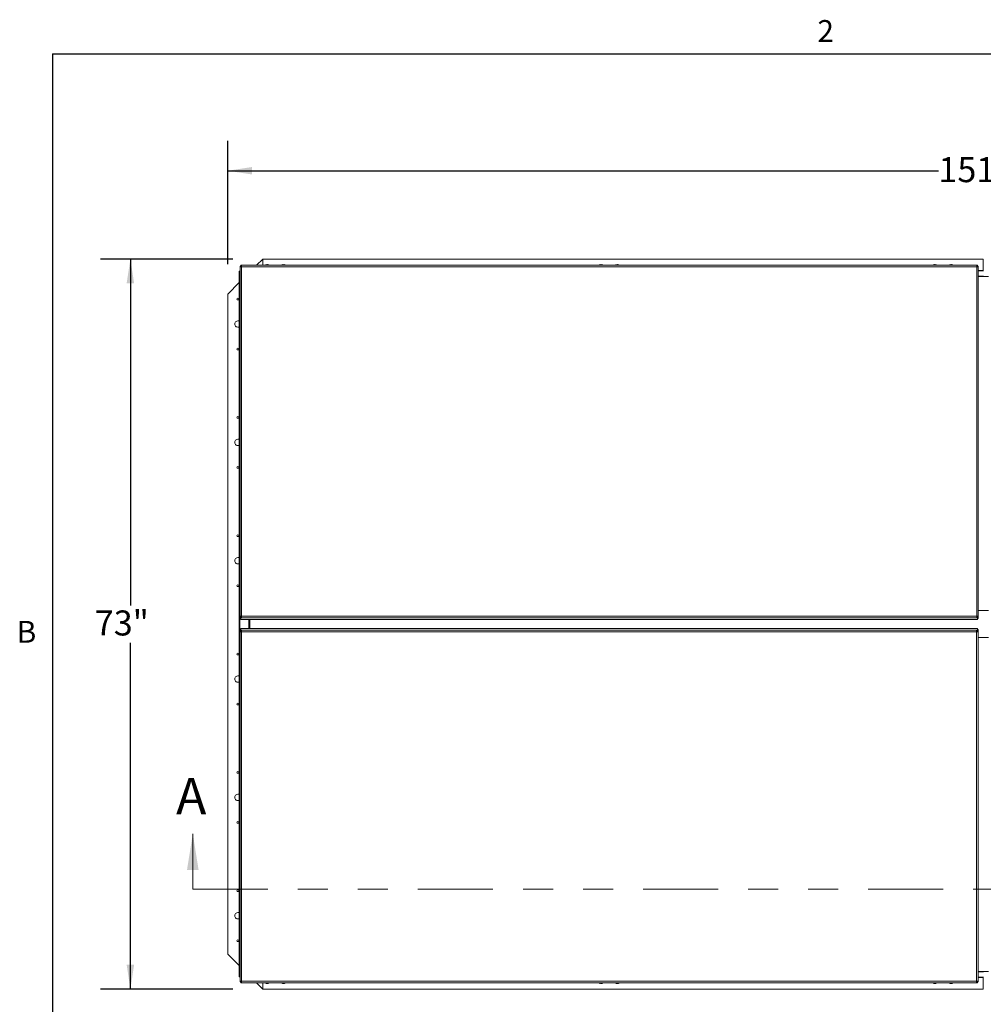
# Model space of a CAD drawing. Units: inches. Extents: x 0.1 to 10.8, y -1.1 to 8.4.
# Drawn here: x 0.2 to 3.4, y 5 to 8.3 of the extents above; entities that cross this region are included whole.
import ezdxf

# ---------------------------------------------------------------- set-up
doc = ezdxf.new("R2010")
doc.units = ezdxf.units.IN
doc.header["$MEASUREMENT"] = 0
doc.linetypes.add('PHANTOM', pattern=[0.5, 0.25, -0.05, 0.05, -0.05, 0.05, -0.05])
doc.layers.add('FORMAT', color=7, linetype='Continuous')
doc.styles.add('SLDTEXTSTYLE1', font='TXT', dxfattribs={"width": 0.605})
doc.dimstyles.new('SLDDIMSTYLE2', dxfattribs={"dimtxt": 0.080892, "dimasz": 0.080892, "dimexe": 0, "dimexo": 0.0625, "dimgap": 0.020223, "dimtad": 0, "dimtih": 1, "dimtoh": 1, "dimlfac": 30, "dimrnd": 1e-09, "dimzin": 12, "dimdsep": 46, "dimtxsty": 'SLDTEXTSTYLE1', "dimsah": 1, "dimcen": 0.09, "dimadec": 0, "dimazin": 3, "dimtfac": 1, "dimtofl": 0, "dimtmove": 0, "dimatfit": 3, "dimfxl": 0, "dimfrac": 2, "dimtolj": 1, "dimtzin": 12, "dimarcsym": 0})

# ---------------------------------------------------------------- blocks, each defined once
blk = doc.blocks.new('*D28')
at = {"layer": 'FORMAT', "color": 8}
for p, q in [((0.9141, 7.492), (0.9141, 7.9029)), ((5.9475, 7.492), (5.9475, 7.9029)), ((0.9141, 7.8029), (3.2814, 7.8029)), ((5.9475, 7.8029), (3.5802, 7.8029))]:
    blk.add_line(p, q, dxfattribs=at)
for points in [[(0.9141, 7.8029), (0.995, 7.7904), (0.995, 7.8153)], [(5.9475, 7.8029), (5.8666, 7.8153), (5.8666, 7.7904)]]:
    blk.add_solid(points, dxfattribs=at)
at = {"layer": 'FORMAT', "color": 8, "insert": (3.2814, 7.8482, -0.187), "char_height": 0.08333, "attachment_point": 1, "style": 'SLDTEXTSTYLE1'}
blk.add_mtext('151"', dxfattribs=at)
blk = doc.blocks.new('*D29')
at = {"layer": 'FORMAT', "color": 8}
for p, q in [((0.9308, 7.5087), (0.4896, 7.5087)), ((0.5896, 7.5087), (0.5896, 6.3542)), ((0.5896, 5.0754), (0.5896, 6.2299)), ((0.9308, 5.0754), (0.4896, 5.0754))]:
    blk.add_line(p, q, dxfattribs=at)
for points in [[(0.5896, 7.5087), (0.5771, 7.4278), (0.602, 7.4278)], [(0.5896, 5.0754), (0.602, 5.1563), (0.5771, 5.1563)]]:
    blk.add_solid(points, dxfattribs=at)
at = {"layer": 'FORMAT', "color": 8, "insert": (0.4711, 6.3373, -0.187), "char_height": 0.08333, "attachment_point": 1, "style": 'SLDTEXTSTYLE1'}
blk.add_mtext('73"', dxfattribs=at)

msp = doc.modelspace()

# ---------------------------------------------------------------- linework, layer by layer
at = {"color": 8, "linetype": 'Continuous', "lineweight": 0}
for q in [(10.62993, 8.19207), (0.32993, 0.39207)]:
    msp.add_line((0.32993, 8.19207), q, dxfattribs=at)
at = {"color": 7, "linetype": 'Continuous', "lineweight": 15}
for p, q in [((0.95478, 7.48503), (0.9574, 7.48503)), ((0.95478, 7.48503), (0.95478, 7.48256)), ((0.9574, 7.48503), (0.9574, 7.48284)), ((0.95764, 7.48788), (0.95764, 7.48527)), ((0.9602, 7.48788), (0.95764, 7.48788)), ((0.95764, 7.48527), (0.95764, 7.48285)), ((0.9602, 7.48527), (0.95764, 7.48527)), ((3.40874, 7.48798), (0.9602, 7.48798)), ((0.9602, 7.48289), (0.9602, 7.48798)), ((0.9602, 7.48289), (0.9602, 6.31848)), ((3.40874, 7.48289), (0.9602, 7.48289)), ((1.03081, 7.50871), (1.01008, 7.48798)), ((1.03081, 7.48798), (1.03081, 7.50871)), ((3.43077, 7.50871), (1.03081, 7.50871)), ((1.04165, 7.48939), (1.0429, 7.48972)), ((1.0454, 7.48952), (1.04415, 7.48985)), ((1.04665, 7.48985), (1.0454, 7.48952)), ((1.0479, 7.48972), (1.04915, 7.48939)), ((1.09581, 7.48939), (1.09706, 7.48972)), ((1.09956, 7.48952), (1.09831, 7.48985)), ((1.10081, 7.48985), (1.09956, 7.48952)), ((1.10206, 7.48972), (1.10331, 7.48939)), ((2.15363, 7.48939), (2.15488, 7.48972)), ((2.15738, 7.48952), (2.15613, 7.48985)), ((2.15863, 7.48985), (2.15738, 7.48952)), ((2.15988, 7.48972), (2.16113, 7.48939)), ((2.20779, 7.48939), (2.20904, 7.48972)), ((2.21154, 7.48952), (2.21029, 7.48985)), ((2.21279, 7.48985), (2.21154, 7.48952)), ((2.21404, 7.48972), (2.21529, 7.48939)), ((3.26561, 7.48939), (3.26686, 7.48972)), ((3.26936, 7.48952), (3.26811, 7.48985)), ((3.27061, 7.48985), (3.26936, 7.48952)), ((3.27186, 7.48972), (3.27311, 7.48939)), ((3.31977, 7.48939), (3.32102, 7.48972)), ((3.32352, 7.48952), (3.32227, 7.48985)), ((3.32477, 7.48985), (3.32352, 7.48952)), ((3.32602, 7.48972), (3.32727, 7.48939)), ((3.40874, 7.48798), (3.40874, 7.48289)), ((3.4113, 7.48788), (3.40874, 7.48788)), ((3.4113, 7.48527), (3.40874, 7.48527)), ((3.40874, 6.31848), (3.40874, 7.48289)), ((3.4113, 7.48788), (3.4113, 7.48527)), ((3.4113, 7.48527), (3.4113, 7.48285)), ((3.41416, 7.48503), (3.41154, 7.48503)), ((3.41154, 7.48503), (3.41154, 7.48284)), ((3.41416, 7.48256), (3.41416, 7.48503)), ((3.43077, 7.50871), (3.43077, 7.4707)), ((0.95471, 7.46787), (0.9521, 7.46787)), ((0.9521, 7.46787), (0.9521, 7.46671)), ((0.9521, 5.11737), (0.9521, 7.46671)), ((0.9521, 7.46671), (0.95368, 7.46671)), ((0.95368, 7.46671), (0.95478, 7.46562)), ((0.95368, 7.46671), (0.95368, 5.11737)), ((0.95478, 7.46671), (0.95368, 7.46671)), ((0.95471, 7.46787), (0.95471, 7.46671)), ((0.95478, 6.31815), (0.95478, 7.48256)), ((3.41416, 6.31815), (3.41416, 7.48256)), ((3.41416, 7.4707), (3.43094, 7.4707)), ((3.41416, 7.45155), (3.43094, 7.45155)), ((3.41416, 7.45026), (3.44774, 7.45026)), ((0.9521, 7.42999), (0.91415, 7.39204)), ((0.91415, 7.39204), (0.91415, 5.19204)), ((3.44774, 6.33686), (3.41416, 6.33686)), ((3.43094, 6.33662), (3.41416, 6.33662)), ((0.95478, 6.31815), (0.9574, 6.31815)), ((0.95478, 6.31815), (0.95478, 6.31806)), ((0.9574, 6.31806), (0.95478, 6.31806)), ((0.95478, 6.31806), (0.95478, 6.3155)), ((0.95478, 6.3155), (0.9574, 6.3155)), ((0.95478, 6.3155), (0.95478, 6.30998)), ((0.95478, 6.30998), (0.9574, 6.30998)), ((0.9574, 6.31815), (0.9574, 6.31806)), ((0.9574, 6.31806), (0.9574, 6.3155)), ((0.9574, 6.3155), (0.9574, 6.30998)), ((0.95753, 6.31594), (0.95753, 6.3182)), ((0.95753, 6.31483), (0.95753, 6.31594)), ((0.95753, 6.31594), (0.96015, 6.31594)), ((0.95764, 6.31266), (0.95764, 6.31527)), ((0.95764, 6.31527), (0.9602, 6.31527)), ((0.95764, 6.31266), (0.95764, 6.30713)), ((0.95764, 6.31266), (0.9602, 6.31266)), ((0.95764, 6.30713), (0.96249, 6.30713)), ((0.95999, 6.31832), (0.95999, 6.31745)), ((0.95999, 6.31745), (0.9602, 6.31745)), ((0.95999, 6.31738), (0.95999, 6.31745)), ((0.95999, 6.31738), (0.9602, 6.31738)), ((0.96015, 6.31594), (0.96015, 6.31738)), ((0.96015, 6.31527), (0.96015, 6.31594)), ((0.9602, 6.31275), (0.9602, 6.31848)), ((0.9602, 6.31848), (3.40874, 6.31848)), ((3.40874, 6.31275), (0.9602, 6.31275)), ((0.9602, 6.31266), (0.9602, 6.31275)), ((0.96249, 6.30713), (3.40645, 6.30713)), ((0.96249, 6.30713), (3.40645, 6.30713)), ((0.96249, 6.30713), (0.96249, 6.30713)), ((0.98536, 6.27695), (0.98536, 6.30713)), ((0.98798, 6.30713), (0.98798, 6.27695)), ((3.4113, 6.30713), (3.40645, 6.30713)), ((3.40645, 6.30713), (3.40645, 6.30713)), ((3.40874, 6.31848), (3.40874, 6.31275)), ((3.40874, 6.31745), (3.40895, 6.31745)), ((3.40874, 6.31738), (3.40895, 6.31738)), ((3.40874, 6.31527), (3.4113, 6.31527)), ((3.40874, 6.31275), (3.40874, 6.31266)), ((3.40874, 6.31266), (3.4113, 6.31266)), ((3.40879, 6.31738), (3.40879, 6.31594)), ((3.41141, 6.31594), (3.40879, 6.31594)), ((3.40879, 6.31594), (3.40879, 6.31527)), ((3.40895, 6.31745), (3.40895, 6.31832)), ((3.40895, 6.31738), (3.40895, 6.31745)), ((3.4113, 6.31266), (3.4113, 6.31527)), ((3.4113, 6.31266), (3.4113, 6.30713)), ((3.41141, 6.3182), (3.41141, 6.31594)), ((3.41141, 6.31594), (3.41141, 6.31483)), ((3.41154, 6.31815), (3.41416, 6.31815)), ((3.41154, 6.31815), (3.41154, 6.31806)), ((3.41154, 6.31806), (3.41416, 6.31806)), ((3.41154, 6.31806), (3.41154, 6.3155)), ((3.41416, 6.3155), (3.41154, 6.3155)), ((3.41154, 6.3155), (3.41154, 6.30998)), ((3.41416, 6.30998), (3.41154, 6.30998)), ((3.41416, 6.31806), (3.41416, 6.31815)), ((3.41416, 6.3155), (3.41416, 6.31806)), ((3.41416, 6.3155), (3.41416, 6.30998)), ((0.95476, 6.2741), (0.95738, 6.2741)), ((0.95476, 6.26858), (0.95476, 6.2741)), ((0.95476, 6.26858), (0.95738, 6.26858)), ((0.95476, 6.26858), (0.95476, 6.26602)), ((0.95738, 6.26858), (0.95738, 6.2741)), ((0.95738, 6.26602), (0.95738, 6.26858)), ((0.95751, 6.26814), (0.95751, 6.26925)), ((0.95762, 6.27143), (0.95762, 6.27695)), ((0.95762, 6.27695), (0.96248, 6.27695)), ((0.96018, 6.27143), (0.95762, 6.27143)), ((0.95762, 6.27143), (0.95762, 6.26881)), ((0.96018, 6.26881), (0.95762, 6.26881)), ((0.96013, 6.26814), (0.96013, 6.26881)), ((0.96018, 6.27134), (0.96018, 6.27143)), ((0.96018, 6.27134), (3.40872, 6.27134)), ((0.96018, 6.2656), (0.96018, 6.27134)), ((3.40643, 6.27695), (0.96248, 6.27695)), ((3.40643, 6.27695), (0.96248, 6.27695)), ((0.96248, 6.27695), (0.96248, 6.27695)), ((3.41129, 6.27695), (3.40643, 6.27695)), ((3.40643, 6.27695), (3.40643, 6.27695)), ((3.41129, 6.27143), (3.40872, 6.27143)), ((3.40872, 6.27143), (3.40872, 6.27134)), ((3.40872, 6.27134), (3.40872, 6.2656)), ((3.41129, 6.26881), (3.40872, 6.26881)), ((3.40877, 6.26881), (3.40877, 6.26814)), ((3.41129, 6.27143), (3.41129, 6.27695)), ((3.41129, 6.27143), (3.41129, 6.26881)), ((3.41139, 6.26925), (3.41139, 6.26814)), ((3.41414, 6.2741), (3.41152, 6.2741)), ((3.41152, 6.26858), (3.41152, 6.2741)), ((3.41414, 6.26858), (3.41152, 6.26858)), ((3.41152, 6.26602), (3.41152, 6.26858)), ((3.41414, 6.26858), (3.41414, 6.2741)), ((3.41414, 6.26602), (3.41414, 6.26858)), ((0.95738, 6.26602), (0.95476, 6.26602)), ((0.95476, 6.26602), (0.95476, 6.26593)), ((0.95738, 6.26593), (0.95476, 6.26593)), ((0.95476, 6.26593), (0.95476, 5.10152)), ((0.95738, 6.26593), (0.95738, 6.26602)), ((0.95751, 6.26588), (0.95751, 6.26814)), ((0.95751, 6.26814), (0.96013, 6.26814)), ((0.95997, 6.2667), (0.95997, 6.26663)), ((0.96018, 6.2667), (0.95997, 6.2667)), ((0.96018, 6.26663), (0.95997, 6.26663)), ((0.95997, 6.26663), (0.95997, 6.26576)), ((0.96013, 6.2667), (0.96013, 6.26814)), ((3.40872, 6.2656), (0.96018, 6.2656)), ((0.96018, 6.2656), (0.96018, 5.10119)), ((3.40893, 6.2667), (3.40872, 6.2667)), ((3.40893, 6.26663), (3.40872, 6.26663)), ((3.40872, 5.10119), (3.40872, 6.2656)), ((3.41139, 6.26814), (3.40877, 6.26814)), ((3.40877, 6.26814), (3.40877, 6.2667)), ((3.40893, 6.2667), (3.40893, 6.26663)), ((3.40893, 6.26576), (3.40893, 6.26663)), ((3.41139, 6.26814), (3.41139, 6.26588)), ((3.41152, 6.26602), (3.41414, 6.26602)), ((3.41152, 6.26593), (3.41152, 6.26602)), ((3.41414, 6.26593), (3.41152, 6.26593)), ((3.41414, 6.26593), (3.41414, 6.26602)), ((3.41414, 6.26593), (3.41414, 5.10152)), ((3.43094, 6.24746), (3.41414, 6.24746)), ((3.41414, 6.24722), (3.44772, 6.24722)), ((0.91415, 5.19204), (0.9521, 5.15409)), ((3.44772, 5.13383), (3.41414, 5.13383)), ((3.43094, 5.13254), (3.41414, 5.13254)), ((0.95368, 5.11737), (0.9521, 5.11737)), ((0.9521, 5.11621), (0.9521, 5.11737)), ((0.95471, 5.11621), (0.9521, 5.11621)), ((0.95476, 5.11845), (0.95368, 5.11737)), ((0.95476, 5.11737), (0.95368, 5.11737)), ((0.95471, 5.11621), (0.95471, 5.11737)), ((0.95476, 5.10152), (0.95476, 5.09905)), ((0.95476, 5.09905), (0.95738, 5.09905)), ((0.95738, 5.09905), (0.95738, 5.10124)), ((0.95762, 5.09882), (0.95762, 5.10123)), ((0.95762, 5.09882), (0.96018, 5.09882)), ((0.95762, 5.09621), (0.95762, 5.09882)), ((0.95762, 5.09621), (0.96018, 5.09621)), ((0.96018, 5.10119), (3.40872, 5.10119)), ((0.96018, 5.09611), (0.96018, 5.10119)), ((0.96018, 5.09611), (3.40872, 5.09611)), ((1.01008, 5.09611), (1.03081, 5.07537)), ((1.03081, 5.07537), (1.03081, 5.09611)), ((1.0429, 5.09436), (1.04165, 5.0947)), ((1.04415, 5.09423), (1.0454, 5.09457)), ((1.0454, 5.09457), (1.04665, 5.09423)), ((1.04915, 5.0947), (1.0479, 5.09436)), ((1.09706, 5.09436), (1.09581, 5.0947)), ((1.09831, 5.09423), (1.09956, 5.09457)), ((1.09956, 5.09457), (1.10081, 5.09423)), ((1.10331, 5.0947), (1.10206, 5.09436)), ((2.15488, 5.09436), (2.15363, 5.0947)), ((2.15613, 5.09423), (2.15738, 5.09457)), ((2.15738, 5.09457), (2.15863, 5.09423)), ((2.16113, 5.0947), (2.15988, 5.09436)), ((2.20904, 5.09436), (2.20779, 5.0947)), ((2.21029, 5.09423), (2.21154, 5.09457)), ((2.21154, 5.09457), (2.21279, 5.09423)), ((2.21529, 5.0947), (2.21404, 5.09436)), ((3.26686, 5.09436), (3.26561, 5.0947)), ((3.26811, 5.09423), (3.26936, 5.09457)), ((3.26936, 5.09457), (3.27061, 5.09423)), ((3.27311, 5.0947), (3.27186, 5.09436)), ((3.32102, 5.09436), (3.31977, 5.0947)), ((3.32227, 5.09423), (3.32352, 5.09457)), ((3.32352, 5.09457), (3.32477, 5.09423)), ((3.32727, 5.0947), (3.32602, 5.09436)), ((3.40872, 5.10119), (3.40872, 5.09611)), ((3.40872, 5.09882), (3.41129, 5.09882)), ((3.40872, 5.09621), (3.41129, 5.09621)), ((3.41129, 5.09882), (3.41129, 5.10123)), ((3.41129, 5.09621), (3.41129, 5.09882)), ((3.41152, 5.09905), (3.41152, 5.10124)), ((3.41414, 5.09905), (3.41152, 5.09905)), ((3.43094, 5.11338), (3.41414, 5.11338)), ((3.41414, 5.09905), (3.41414, 5.10152)), ((3.43077, 5.11338), (3.43077, 5.07537)), ((1.03081, 5.07537), (3.43077, 5.07537))]:
    msp.add_line(p, q, dxfattribs=at)
at = {"color": 8, "linetype": 'Continuous', "lineweight": 15}
for p, q in [((3.43094, 7.46911), (3.41416, 7.46911)), ((0.95764, 6.31483), (0.95753, 6.31483)), ((0.98454, 6.30713), (0.98454, 6.27695)), ((3.41141, 6.31483), (3.4113, 6.31483)), ((0.95751, 6.26925), (0.95762, 6.26925)), ((3.41129, 6.26925), (3.41139, 6.26925)), ((3.41414, 5.11497), (3.43094, 5.11497))]:
    msp.add_line(p, q, dxfattribs=at)
at = {"color": 7, "linetype": 'Continuous', "lineweight": 0}
msp.add_line((0.79748, 5.40871), (0.79748, 5.59314), dxfattribs=at)
at = {"color": 7, "linetype": 'PHANTOM', "lineweight": 0}
msp.add_line((0.79748, 5.40871), (6.08273, 5.40871), dxfattribs=at)
at = {"color": 7, "linetype": 'Continuous', "lineweight": 15, "flags": 128}
for points in [[(0.9574, 6.31467), (0.95747, 6.31467), (0.95764, 6.31467)], [(3.4113, 6.31467), (3.41147, 6.31467), (3.41154, 6.31467)], [(0.95762, 6.26941), (0.95745, 6.26941), (0.95738, 6.26941)], [(3.41152, 6.26941), (3.41146, 6.26941), (3.41129, 6.26941)]]:
    msp.add_lwpolyline(points, dxfattribs=at)
at = {"color": 7, "linetype": 'Continuous', "lineweight": 15}
for centre in [(0.94748, 7.37537), (0.94748, 7.20871), (0.94748, 6.98094), (0.94748, 6.81427), (0.94748, 6.58651), (0.94748, 6.41984), (0.94748, 6.19207), (0.94748, 6.02541), (0.94748, 5.79764), (0.94748, 5.63097), (0.94748, 5.40321), (0.94748, 5.23654)]:
    msp.add_circle(centre, 0.00313, dxfattribs=at)
for centre, radius, start, end in [((0.95885, 7.46046), 0.02247, 86.5561, 100.43007), ((3.41009, 7.46047), 0.02246, 79.56955, 93.44428), ((0.94748, 7.29204), 0.01042, 63.70838, 180), ((0.94748, 7.29204), 0.01042, 180, 296.29162), ((0.94748, 6.89761), 0.01042, 63.70838, 180), ((0.94748, 6.89761), 0.01042, 180, 296.29162), ((0.94748, 6.50317), 0.01042, 63.70838, 180), ((0.94748, 6.50317), 0.01042, 180, 296.29162), ((0.95885, 6.29605), 0.02247, 86.55822, 100.42877), ((0.9595, 6.30673), 0.01161, 86.55741, 100.42972), ((0.95747, 6.31526), 0.000435, 261.32573, 278.67427), ((3.41009, 6.29605), 0.02247, 79.57085, 93.44216), ((3.40944, 6.30673), 0.01162, 79.57127, 93.4418), ((3.41147, 6.31526), 0.000436, 261.34531, 278.65469), ((0.95745, 6.26882), 0.000436, 81.34531, 98.65469), ((3.41146, 6.26882), 0.000435, 81.32573, 98.67427), ((0.95883, 6.28803), 0.02247, 259.57085, 273.44216), ((0.95948, 6.27736), 0.01162, 259.57127, 273.4418), ((3.41007, 6.28803), 0.02247, 266.55822, 280.42877), ((3.40942, 6.27735), 0.01161, 266.55741, 280.42972), ((0.94748, 6.10874), 0.01042, 63.70838, 180), ((0.94748, 6.10874), 0.01042, 180, 296.29162), ((0.94748, 5.71431), 0.01042, 63.70838, 180), ((0.94748, 5.71431), 0.01042, 180, 296.29162), ((0.94748, 5.31987), 0.01042, 63.70838, 180), ((0.94748, 5.31987), 0.01042, 180, 296.29162), ((0.95883, 5.12362), 0.02246, 259.56955, 273.44428), ((3.41007, 5.12362), 0.02247, 266.5561, 280.43007)]:
    msp.add_arc(centre, radius, start, end, dxfattribs=at)
for points, knots in [([(1.04236, 7.48966), (1.0423, 7.48965), (1.04182, 7.48956), (1.04085, 7.48922), (1.03978, 7.48867), (1.03923, 7.48815), (1.03904, 7.48798)], [0, 0, 0, 0, 0.0479733, 0.4100237, 0.7964388, 1, 1, 1, 1]), ([(1.04415, 7.48985), (1.04362, 7.48981), (1.04277, 7.48973), (1.04195, 7.48948), (1.04165, 7.48939)], [0, 0, 0, 0, 0.6212274, 1, 1, 1, 1]), ([(1.04915, 7.48939), (1.049, 7.48943), (1.0487, 7.48953), (1.04787, 7.48974), (1.04717, 7.4898), (1.04665, 7.48985)], [0, 0, 0, 0, 0.1766793, 0.3788803, 1, 1, 1, 1]), ([(1.05178, 7.48798), (1.05163, 7.48811), (1.05121, 7.4885), (1.05042, 7.48897), (1.04952, 7.48937), (1.04885, 7.48958), (1.04851, 7.48964), (1.04844, 7.48966)], [0, 0, 0, 0, 0.1584185, 0.4508254, 0.7123985, 0.9406471, 1, 1, 1, 1]), ([(1.09652, 7.48966), (1.09647, 7.48965), (1.09599, 7.48956), (1.09502, 7.48922), (1.09394, 7.48867), (1.0934, 7.48815), (1.09321, 7.48798)], [0, 0, 0, 0, 0.04797255, 0.41001733, 0.79642651, 1, 1, 1, 1]), ([(1.09831, 7.48985), (1.09778, 7.48981), (1.09693, 7.48973), (1.09612, 7.48948), (1.09581, 7.48939)], [0, 0, 0, 0, 0.62124576, 1, 1, 1, 1]), ([(1.10331, 7.48939), (1.10317, 7.48943), (1.10286, 7.48953), (1.10204, 7.48974), (1.10134, 7.4898), (1.10081, 7.48985)], [0, 0, 0, 0, 0.17665524, 0.37886214, 1, 1, 1, 1]), ([(1.10594, 7.48798), (1.10579, 7.48811), (1.10537, 7.4885), (1.10459, 7.48897), (1.10369, 7.48937), (1.10301, 7.48958), (1.10267, 7.48964), (1.1026, 7.48966)], [0, 0, 0, 0, 0.1584186, 0.4508256, 0.7124175, 0.9406662, 1, 1, 1, 1]), ([(2.15434, 7.48966), (2.15428, 7.48965), (2.1538, 7.48956), (2.15283, 7.48922), (2.15176, 7.48867), (2.15121, 7.48815), (2.15102, 7.48798)], [0, 0, 0, 0, 0.0479687, 0.4100247, 0.7964312, 1, 1, 1, 1]), ([(2.15613, 7.48985), (2.1556, 7.48981), (2.15475, 7.48973), (2.15393, 7.48948), (2.15363, 7.48939)], [0, 0, 0, 0, 0.6212274, 1, 1, 1, 1]), ([(2.16113, 7.48939), (2.16098, 7.48943), (2.16068, 7.48953), (2.15985, 7.48974), (2.15915, 7.4898), (2.15863, 7.48985)], [0, 0, 0, 0, 0.1766668, 0.3788805, 1, 1, 1, 1]), ([(2.16376, 7.48798), (2.16361, 7.48811), (2.16319, 7.4885), (2.1624, 7.48897), (2.1615, 7.48937), (2.16083, 7.48958), (2.16049, 7.48964), (2.16042, 7.48966)], [0, 0, 0, 0, 0.15841896, 0.45082546, 0.71240655, 0.94065627, 1, 1, 1, 1]), ([(2.2085, 7.48966), (2.20845, 7.48965), (2.20797, 7.48956), (2.207, 7.48922), (2.20592, 7.48867), (2.20538, 7.48815), (2.20519, 7.48798)], [0, 0, 0, 0, 0.0479693, 0.4100247, 0.7964312, 1, 1, 1, 1]), ([(2.21029, 7.48985), (2.20976, 7.48981), (2.20891, 7.48973), (2.2081, 7.48948), (2.20779, 7.48939)], [0, 0, 0, 0, 0.6212274, 1, 1, 1, 1]), ([(2.21529, 7.48939), (2.21515, 7.48943), (2.21484, 7.48953), (2.21402, 7.48974), (2.21332, 7.4898), (2.21279, 7.48985)], [0, 0, 0, 0, 0.1766668, 0.3788805, 1, 1, 1, 1]), ([(2.21792, 7.48798), (2.21777, 7.48811), (2.21735, 7.4885), (2.21657, 7.48897), (2.21567, 7.48937), (2.21499, 7.48958), (2.21465, 7.48964), (2.21458, 7.48966)], [0, 0, 0, 0, 0.15841896, 0.45082545, 0.71240655, 0.94065687, 1, 1, 1, 1]), ([(3.26632, 7.48966), (3.26626, 7.48965), (3.26578, 7.48956), (3.26481, 7.48922), (3.26374, 7.48867), (3.26319, 7.48815), (3.263, 7.48798)], [0, 0, 0, 0, 0.0479725, 0.4100361, 0.7964268, 1, 1, 1, 1]), ([(3.26811, 7.48985), (3.26758, 7.48981), (3.26673, 7.48973), (3.26591, 7.48948), (3.26561, 7.48939)], [0, 0, 0, 0, 0.6212274, 1, 1, 1, 1]), ([(3.27311, 7.48939), (3.27296, 7.48943), (3.27266, 7.48953), (3.27183, 7.48974), (3.27113, 7.4898), (3.27061, 7.48985)], [0, 0, 0, 0, 0.17665, 0.3788806, 1, 1, 1, 1]), ([(3.27574, 7.48798), (3.27559, 7.48811), (3.27517, 7.4885), (3.27438, 7.48897), (3.27348, 7.48937), (3.27281, 7.48958), (3.27247, 7.48964), (3.2724, 7.48966)], [0, 0, 0, 0, 0.1584157, 0.4508349, 0.7124035, 0.9406481, 1, 1, 1, 1]), ([(3.32048, 7.48966), (3.32043, 7.48965), (3.31995, 7.48956), (3.31898, 7.48922), (3.3179, 7.48867), (3.31736, 7.48815), (3.31717, 7.48798)], [0, 0, 0, 0, 0.0479733, 0.4100237, 0.7964388, 1, 1, 1, 1]), ([(3.32227, 7.48985), (3.32174, 7.48981), (3.32089, 7.48973), (3.32008, 7.48948), (3.31977, 7.48939)], [0, 0, 0, 0, 0.6212159, 1, 1, 1, 1]), ([(3.32727, 7.48939), (3.32713, 7.48943), (3.32682, 7.48953), (3.326, 7.48974), (3.3253, 7.4898), (3.32477, 7.48985)], [0, 0, 0, 0, 0.1766793, 0.3788803, 1, 1, 1, 1]), ([(3.3299, 7.48798), (3.32975, 7.48811), (3.32933, 7.4885), (3.32855, 7.48897), (3.32765, 7.48937), (3.32697, 7.48958), (3.32663, 7.48964), (3.32656, 7.48966)], [0, 0, 0, 0, 0.1584185, 0.4508252, 0.7123983, 0.9406663, 1, 1, 1, 1]), ([(1.03902, 5.09611), (1.03917, 5.09597), (1.03959, 5.09558), (1.04037, 5.09511), (1.04128, 5.09471), (1.04195, 5.0945), (1.04229, 5.09444), (1.04236, 5.09443)], [0, 0, 0, 0, 0.1584185, 0.4508252, 0.7123983, 0.9406663, 1, 1, 1, 1]), ([(1.04165, 5.0947), (1.04179, 5.09465), (1.0421, 5.09455), (1.04292, 5.09434), (1.04362, 5.09428), (1.04415, 5.09423)], [0, 0, 0, 0, 0.1766793, 0.3788803, 1, 1, 1, 1]), ([(1.04665, 5.09423), (1.04718, 5.09428), (1.04803, 5.09435), (1.04884, 5.0946), (1.04915, 5.0947)], [0, 0, 0, 0, 0.6212159, 1, 1, 1, 1]), ([(1.04844, 5.09443), (1.04849, 5.09444), (1.04898, 5.09452), (1.04994, 5.09486), (1.05102, 5.09542), (1.05156, 5.09593), (1.05175, 5.09611)], [0, 0, 0, 0, 0.0479733, 0.4100237, 0.7964388, 1, 1, 1, 1]), ([(1.09319, 5.09611), (1.09333, 5.09597), (1.09375, 5.09558), (1.09454, 5.09511), (1.09544, 5.09471), (1.09611, 5.0945), (1.09645, 5.09444), (1.09653, 5.09443)], [0, 0, 0, 0, 0.1584157, 0.4508349, 0.7124035, 0.9406481, 1, 1, 1, 1]), ([(1.09581, 5.0947), (1.09596, 5.09465), (1.09626, 5.09455), (1.09709, 5.09434), (1.09779, 5.09428), (1.09831, 5.09423)], [0, 0, 0, 0, 0.17665, 0.3788806, 1, 1, 1, 1]), ([(1.10081, 5.09423), (1.10134, 5.09428), (1.10219, 5.09435), (1.10301, 5.0946), (1.10331, 5.0947)], [0, 0, 0, 0, 0.6212274, 1, 1, 1, 1]), ([(1.1026, 5.09443), (1.10266, 5.09444), (1.10314, 5.09452), (1.10411, 5.09486), (1.10519, 5.09542), (1.10573, 5.09593), (1.10592, 5.09611)], [0, 0, 0, 0, 0.0479725, 0.4100361, 0.7964268, 1, 1, 1, 1]), ([(2.151, 5.09611), (2.15115, 5.09597), (2.15157, 5.09558), (2.15235, 5.09511), (2.15326, 5.09471), (2.15393, 5.0945), (2.15427, 5.09444), (2.15434, 5.09443)], [0, 0, 0, 0, 0.15841896, 0.45082545, 0.71240655, 0.94065687, 1, 1, 1, 1]), ([(2.15363, 5.0947), (2.15377, 5.09465), (2.15408, 5.09455), (2.1549, 5.09434), (2.1556, 5.09428), (2.15613, 5.09423)], [0, 0, 0, 0, 0.1766668, 0.3788805, 1, 1, 1, 1]), ([(2.15863, 5.09423), (2.15916, 5.09428), (2.16001, 5.09435), (2.16082, 5.0946), (2.16113, 5.0947)], [0, 0, 0, 0, 0.6212274, 1, 1, 1, 1]), ([(2.16042, 5.09443), (2.16047, 5.09444), (2.16096, 5.09452), (2.16192, 5.09486), (2.163, 5.09542), (2.16354, 5.09593), (2.16373, 5.09611)], [0, 0, 0, 0, 0.0479693, 0.4100247, 0.7964312, 1, 1, 1, 1]), ([(2.20517, 5.09611), (2.20531, 5.09597), (2.20573, 5.09558), (2.20652, 5.09511), (2.20742, 5.09471), (2.20809, 5.0945), (2.20843, 5.09444), (2.20851, 5.09443)], [0, 0, 0, 0, 0.15841896, 0.45082546, 0.71240655, 0.94065627, 1, 1, 1, 1]), ([(2.20779, 5.0947), (2.20794, 5.09465), (2.20824, 5.09455), (2.20907, 5.09434), (2.20977, 5.09428), (2.21029, 5.09423)], [0, 0, 0, 0, 0.1766668, 0.3788805, 1, 1, 1, 1]), ([(2.21279, 5.09423), (2.21332, 5.09428), (2.21417, 5.09435), (2.21499, 5.0946), (2.21529, 5.0947)], [0, 0, 0, 0, 0.6212274, 1, 1, 1, 1]), ([(2.21458, 5.09443), (2.21464, 5.09444), (2.21512, 5.09452), (2.21609, 5.09486), (2.21717, 5.09542), (2.21771, 5.09593), (2.2179, 5.09611)], [0, 0, 0, 0, 0.0479687, 0.4100247, 0.7964312, 1, 1, 1, 1]), ([(3.26298, 5.09611), (3.26313, 5.09597), (3.26355, 5.09558), (3.26433, 5.09511), (3.26524, 5.09471), (3.26591, 5.0945), (3.26625, 5.09444), (3.26632, 5.09443)], [0, 0, 0, 0, 0.1584186, 0.4508256, 0.7124175, 0.9406662, 1, 1, 1, 1]), ([(3.26561, 5.0947), (3.26575, 5.09465), (3.26606, 5.09455), (3.26688, 5.09434), (3.26758, 5.09428), (3.26811, 5.09423)], [0, 0, 0, 0, 0.17665524, 0.37886214, 1, 1, 1, 1]), ([(3.27061, 5.09423), (3.27114, 5.09428), (3.27199, 5.09435), (3.2728, 5.0946), (3.27311, 5.0947)], [0, 0, 0, 0, 0.62124576, 1, 1, 1, 1]), ([(3.2724, 5.09443), (3.27245, 5.09444), (3.27294, 5.09452), (3.2739, 5.09486), (3.27498, 5.09542), (3.27552, 5.09593), (3.27571, 5.09611)], [0, 0, 0, 0, 0.04797255, 0.41001733, 0.79642651, 1, 1, 1, 1]), ([(3.31715, 5.09611), (3.31729, 5.09597), (3.31771, 5.09558), (3.3185, 5.09511), (3.3194, 5.09471), (3.32007, 5.0945), (3.32041, 5.09444), (3.32049, 5.09443)], [0, 0, 0, 0, 0.1584185, 0.4508254, 0.7123985, 0.9406471, 1, 1, 1, 1]), ([(3.31977, 5.0947), (3.31992, 5.09465), (3.32022, 5.09455), (3.32105, 5.09434), (3.32175, 5.09428), (3.32227, 5.09423)], [0, 0, 0, 0, 0.1766793, 0.3788803, 1, 1, 1, 1]), ([(3.32477, 5.09423), (3.3253, 5.09428), (3.32615, 5.09435), (3.32697, 5.0946), (3.32727, 5.0947)], [0, 0, 0, 0, 0.6212274, 1, 1, 1, 1]), ([(3.32656, 5.09443), (3.32662, 5.09444), (3.3271, 5.09452), (3.32807, 5.09486), (3.32915, 5.09542), (3.32969, 5.09593), (3.32988, 5.09611)], [0, 0, 0, 0, 0.0479733, 0.4100237, 0.7964388, 1, 1, 1, 1])]:
    msp.add_open_spline(points, degree=3, knots=knots, dxfattribs=at)
at = {"color": 7, "linetype": 'Continuous', "lineweight": 0}
msp.add_solid([(0.79748, 5.59314), (0.77807, 5.4718), (0.8169, 5.4718)], dxfattribs=at)
at = {"layer": 'FORMAT'}
for q in [(10.62993, 8.19207), (0.32993, 0.39207)]:
    msp.add_line((0.32993, 8.19207), q, dxfattribs=at)

# ---------------------------------------------------------------- texts
at = {"color": 7, "linetype": 'Continuous', "insert": (0.74193, 5.77922), "char_height": 0.12134, "attachment_point": 1, "style": 'SLDTEXTSTYLE1'}
msp.add_mtext('A', dxfattribs=at)
at = {"layer": 'FORMAT', "char_height": 0.07292, "attachment_point": 1, "style": 'SLDTEXTSTYLE1'}
for s, insert in [('2', (2.87802, 8.30508)), ('B', (0.21081, 6.30252))]:
    msp.add_mtext(s, dxfattribs=dict(at, insert=insert))

# ---------------------------------------------------------------- dimensions: what is measured, and where the dimension line sits
at = {"layer": 'FORMAT', "color": 8}
dim = msp.add_linear_dim(base=(5.94748, 7.80285), p1=(0.91415, 7.39204), p2=(5.94748, 7.39204), dimstyle='SLDDIMSTYLE2', dxfattribs=at)
dim.commit()
dim.dimension.update_dxf_attribs({"geometry": '*D28', "text_midpoint": (3.43081, 7.80285), "dimtype": 160})
dim = msp.add_linear_dim(base=(0.58957, 7.50871), p1=(1.03081, 5.07537), p2=(1.03081, 7.50871), angle=90, dimstyle='SLDDIMSTYLE2', dxfattribs=at)
dim.commit()
dim.dimension.update_dxf_attribs({"geometry": '*D29', "text_midpoint": (0.58957, 6.29204), "dimtype": 160})

doc.saveas('drawing.dxf')
